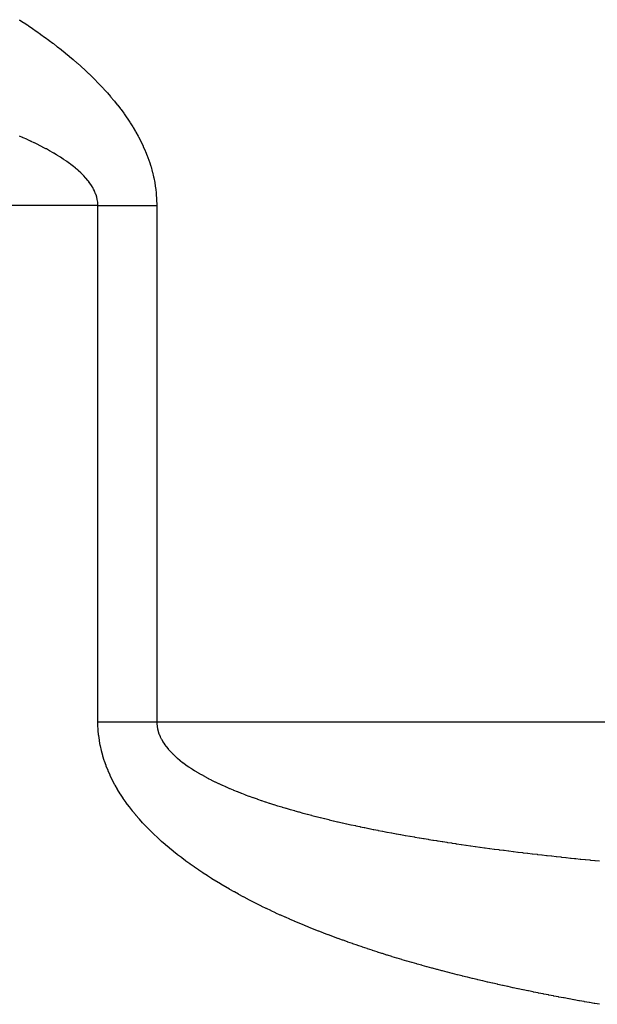
# Model space of a CAD drawing. Extents: x 24 to 1190, y -660 to 283.
# Drawn here: x 459 to 469, y -425 to -408 of the extents above; entities that cross this region are included whole.
import ezdxf

# ---------------------------------------------------------------- set-up
doc = ezdxf.new("R2010")
doc.units = 0
doc.linetypes.add('DASHED', pattern=[11.05, 8.7, -2.35])
doc.layers.add('NEVIDI', color=4, linetype='DASHED')

msp = doc.modelspace()

# ---------------------------------------------------------------- linework, layer by layer
at = {"layer": 'NEVIDI', "color": 7, "linetype": 'CONTINUOUS'}
for p, q in [((458.757266, -407.760579), (458.766891, -407.766826)), ((458.766891, -407.766826), (458.831757, -407.809316)), ((458.831757, -407.809316), (458.841331, -407.815646)), ((458.841331, -407.815646), (458.905874, -407.858717)), ((458.905874, -407.858717), (458.915414, -407.865143)), ((458.915414, -407.865143), (458.979722, -407.908874)), ((458.979722, -407.908874), (458.989185, -407.915371)), ((458.989185, -407.915371), (459.053044, -407.959636)), ((459.053044, -407.959636), (459.062478, -407.96624)), ((459.062478, -407.96624), (459.126057, -408.01118)), ((459.126057, -408.01118), (459.135439, -408.017878)), ((459.135439, -408.017878), (459.198654, -408.063467)), ((459.198654, -408.063467), (459.20798, -408.070262)), ((459.20798, -408.070262), (459.270929, -408.116608)), ((459.270929, -408.116608), (459.280198, -408.123504)), ((459.280198, -408.123504), (459.342619, -408.170451)), ((459.342619, -408.170451), (459.351844, -408.177464)), ((459.351844, -408.177464), (459.413959, -408.225216)), ((459.413959, -408.225216), (459.423115, -408.232334)), ((459.423115, -408.232334), (459.484737, -408.280787)), ((459.484737, -408.280787), (459.493834, -408.288023)), ((459.493834, -408.288023), (459.555058, -408.337293)), ((459.555058, -408.337293), (459.564088, -408.344647)), ((459.564088, -408.344647), (459.62485, -408.394728)), ((459.62485, -408.394728), (459.633847, -408.402234)), ((459.633847, -408.402234), (459.694119, -408.453156)), ((459.694119, -408.453156), (459.703013, -408.460766)), ((459.703013, -408.460766), (459.762819, -408.512605)), ((459.762819, -408.512605), (459.771648, -408.520359)), ((459.771648, -408.520359), (459.830963, -408.573156)), ((459.830963, -408.573156), (459.839705, -408.581044)), ((459.839705, -408.581044), (459.898449, -408.63479)), ((459.898449, -408.63479), (459.907126, -408.642842)), ((459.907126, -408.642842), (459.965402, -408.697702)), ((459.965402, -408.697702), (459.973962, -408.705879)), ((459.973962, -408.705879), (460.031445, -408.761618)), ((460.031445, -408.761618), (460.039919, -408.769961)), ((460.039919, -408.769961), (460.096739, -408.826782)), ((460.096739, -408.826782), (460.105104, -408.835281)), ((460.105104, -408.835281), (460.161142, -408.893153)), ((460.161142, -408.893153), (460.16937, -408.901792)), ((460.16937, -408.901792), (460.224401, -408.960569)), ((460.224401, -408.960569), (460.232487, -408.969357)), ((460.232487, -408.969357), (460.286554, -409.029175)), ((460.286554, -409.029175), (460.294488, -409.038115)), ((460.294488, -409.038115), (460.347466, -409.098942)), ((460.347466, -409.098942), (460.355235, -409.108037)), ((460.355235, -409.108037), (460.407099, -409.169962)), ((460.407099, -409.169962), (460.414702, -409.179227)), ((460.414702, -409.179227), (460.465415, -409.242334)), ((460.465415, -409.242334), (460.472854, -409.251792)), ((460.472854, -409.251792), (460.522378, -409.316171)), ((460.522378, -409.316171), (460.529635, -409.325821)), ((460.529635, -409.325821), (460.577942, -409.391584)), ((460.577942, -409.391584), (460.585011, -409.401442)), ((460.585011, -409.401442), (460.631985, -409.468594)), ((460.631985, -409.468594), (460.638892, -409.478724)), ((460.638892, -409.478724), (460.684327, -409.547145)), ((460.684327, -409.547145), (460.69095, -409.557394)), ((460.69095, -409.557394), (460.734759, -409.627137)), ((458.813712, -409.811797), (458.761605, -409.78893)), ((460.734759, -409.627137), (460.741128, -409.637578)), ((460.741128, -409.637578), (460.783082, -409.708489)), ((460.783082, -409.708489), (460.789155, -409.719084)), ((460.789155, -409.719084), (460.829089, -409.791107)), ((458.816937, -409.813228), (458.813712, -409.811797)), ((458.82603, -409.817273), (458.816937, -409.813228)), ((458.886366, -409.844498), (458.82603, -409.817273)), ((458.895419, -409.848642), (458.886366, -409.844498)), ((458.955087, -409.876366), (458.895419, -409.848642)), ((458.964061, -409.880599), (458.955087, -409.876366)), ((458.96606, -409.881544), (458.964061, -409.880599)), ((459.015489, -409.905189), (458.96606, -409.881544)), ((459.023068, -409.908862), (459.015489, -409.905189)), ((459.031916, -409.913166), (459.023068, -409.908862)), ((459.089882, -409.941823), (459.031916, -409.913166)), ((459.098773, -409.94629), (459.089882, -409.941823)), ((459.155775, -409.975424), (459.098773, -409.94629)), ((460.829089, -409.791107), (460.83485, -409.801861)), ((460.83485, -409.801861), (460.872617, -409.874957)), ((460.872617, -409.874957), (460.878044, -409.885862)), ((460.878044, -409.885862), (460.913536, -409.960036)), ((460.913536, -409.960036), (460.918626, -409.971118)), ((459.164393, -409.979906), (459.155775, -409.975424)), ((459.220435, -410.009579), (459.164393, -409.979906)), ((459.229003, -410.014199), (459.220435, -410.009579)), ((459.28374, -410.044285), (459.229003, -410.014199)), ((459.292289, -410.049076), (459.28374, -410.044285)), ((459.294786, -410.05048), (459.292289, -410.049076)), ((459.338226, -410.075275), (459.294786, -410.05048)), ((459.345885, -410.079721), (459.338226, -410.075275)), ((459.354191, -410.084568), (459.345885, -410.079721)), ((459.360656, -410.08836), (459.354191, -410.084568)), ((459.406608, -410.115813), (459.360656, -410.08836)), ((459.414774, -410.120788), (459.406608, -410.115813)), ((459.422234, -410.125359), (459.414774, -410.120788)), ((459.462746, -410.15065), (459.422234, -410.125359)), ((460.918626, -409.971118), (460.951773, -410.04646)), ((460.951773, -410.04646), (460.956501, -410.057701)), ((460.956501, -410.057701), (460.987213, -410.134285)), ((459.465983, -410.152707), (459.462746, -410.15065)), ((459.473887, -410.15775), (459.465983, -410.152707)), ((459.523786, -410.190371), (459.473887, -410.15775)), ((459.531419, -410.195485), (459.523786, -410.190371)), ((459.540692, -410.201744), (459.531419, -410.195485)), ((459.578145, -410.227564), (459.540692, -410.201744)), ((459.579954, -410.228834), (459.578145, -410.227564)), ((459.587316, -410.234023), (459.579954, -410.228834)), ((459.634418, -410.26811), (459.587316, -410.234023)), ((459.641589, -410.27344), (459.634418, -410.26811)), ((459.650083, -410.279804), (459.641589, -410.27344)), ((459.684504, -410.306183), (459.650083, -410.279804)), ((460.987213, -410.134285), (460.99158, -410.145737)), ((460.99158, -410.145737), (461.019729, -410.223628)), ((461.019729, -410.223628), (461.023714, -410.235305)), ((461.023714, -410.235305), (461.049212, -410.314749)), ((459.687063, -410.308184), (459.684504, -410.306183)), ((459.693855, -410.313522), (459.687063, -410.308184)), ((459.73746, -410.348815), (459.693855, -410.313522)), ((459.743879, -410.354171), (459.73746, -410.348815)), ((459.749913, -410.359247), (459.743879, -410.354171)), ((459.780868, -410.385946), (459.749913, -410.359247)), ((459.785478, -410.390022), (459.780868, -410.385946)), ((459.791581, -410.395461), (459.785478, -410.390022)), ((459.830945, -410.431813), (459.791581, -410.395461)), ((459.836706, -410.437334), (459.830945, -410.431813)), ((459.854932, -410.455177), (459.836706, -410.437334)), ((459.873745, -410.474244), (459.854932, -410.455177)), ((459.879164, -410.47987), (459.873745, -410.474244)), ((461.049212, -410.314749), (461.052731, -410.326459)), ((461.052731, -410.326459), (461.075395, -410.407442)), ((461.075395, -410.407442), (461.078539, -410.419573)), ((461.078539, -410.419573), (461.098187, -410.502052)), ((459.913813, -410.517429), (459.879164, -410.47987)), ((459.918812, -410.523099), (459.913813, -410.517429)), ((459.950984, -410.561394), (459.918812, -410.523099)), ((459.955541, -410.5671), (459.950984, -410.561394)), ((459.962697, -410.576218), (459.955541, -410.5671)), ((459.983457, -410.603884), (459.962697, -410.576218)), ((459.985049, -410.606087), (459.983457, -410.603884)), ((459.989165, -410.611843), (459.985049, -410.606087)), ((460.015901, -410.651567), (459.989165, -410.611843)), ((461.098187, -410.502052), (461.100857, -410.514339)), ((461.100857, -410.514339), (461.117248, -410.597894)), ((461.117248, -410.597894), (461.119418, -410.610299)), ((461.119418, -410.610299), (461.132333, -410.694387)), ((460.019542, -410.657336), (460.015901, -410.651567)), ((460.020911, -410.659531), (460.019542, -410.657336)), ((460.037587, -410.687499), (460.020911, -410.659531)), ((460.043405, -410.697863), (460.037587, -410.687499)), ((460.046626, -410.703755), (460.043405, -410.697863)), ((460.052893, -410.715567), (460.046626, -410.703755)), ((460.066833, -410.743761), (460.052893, -410.715567)), ((460.067437, -410.745051), (460.066833, -410.743761)), ((460.070177, -410.750993), (460.067437, -410.745051)), ((460.087696, -410.792926), (460.070177, -410.750993)), ((460.089964, -410.798986), (460.087696, -410.792926)), ((460.090531, -410.800528), (460.089964, -410.798986)), ((460.100187, -410.828914), (460.090531, -410.800528)), ((461.132333, -410.694387), (461.133987, -410.706897)), ((461.133987, -410.706897), (461.143376, -410.791682)), ((461.143376, -410.791682), (461.144497, -410.804236)), ((461.144497, -410.804236), (461.150261, -410.889292)), ((460.100817, -410.83093), (460.100187, -410.828914)), ((460.10393, -410.841258), (460.100817, -410.83093)), ((460.105642, -410.84723), (460.10393, -410.841258)), ((460.10838, -410.857292), (460.105642, -410.84723)), ((460.115117, -410.885689), (460.10838, -410.857292)), ((460.115947, -410.889684), (460.115117, -410.885689)), ((460.117165, -410.895812), (460.115947, -410.889684)), ((460.123763, -410.938489), (460.117165, -410.895812)), ((460.124438, -410.944601), (460.123763, -410.938489)), ((460.127273, -410.987367), (460.124438, -410.944601)), ((460.127411, -410.993688), (460.127273, -410.987367)), ((461.150261, -410.889292), (461.150845, -410.901915)), ((461.150845, -410.901915), (461.152953, -410.987423)), ((461.152953, -410.987423), (461.152991, -411)), ((460.127478, -411), (410.722691, -411)), ((460.127478, -411), (460.127411, -410.993688)), ((460.127478, -411), (460.193828, -411.000003)), ((460.127478, -420), (460.127478, -411)), ((460.193828, -411.000003), (460.205088, -411.000003)), ((460.205088, -411.000003), (460.282926, -411.000006)), ((460.282926, -411.000006), (460.294143, -411.000006)), ((460.294143, -411.000006), (460.371857, -411.000007)), ((460.371857, -411.000007), (460.383051, -411.000007)), ((460.383051, -411.000007), (460.4409, -411.000007)), ((460.4409, -411.000007), (460.460572, -411.000007)), ((460.460572, -411.000007), (460.471734, -411.000007)), ((460.471734, -411.000007), (460.548998, -411.000007)), ((460.548998, -411.000007), (460.560125, -411.000007)), ((460.560125, -411.000007), (460.637068, -411.000006)), ((460.637068, -411.000006), (460.648136, -411.000006)), ((460.648136, -411.000006), (460.72468, -411.000005)), ((460.72468, -411.000005), (460.735686, -411.000005)), ((460.735686, -411.000005), (460.811594, -411.000005)), ((460.811594, -411.000005), (460.822699, -411.000005)), ((460.822699, -411.000005), (460.852878, -411.000005)), ((460.852878, -411.000005), (460.897999, -411.000005)), ((460.897999, -411.000005), (460.909086, -411.000005)), ((460.909086, -411.000005), (460.983993, -411.000005)), ((460.983993, -411.000005), (460.994782, -411.000005)), ((460.994782, -411.000005), (461.069054, -411.000006)), ((461.069054, -411.000006), (461.079713, -411.000006)), ((461.079713, -411.000006), (461.152991, -411.000005)), ((461.152991, -411), (461.152991, -420)), ((460.127478, -420), (460.193459, -420)), ((460.127937, -420.045525), (460.127478, -420)), ((460.128126, -420.053585), (460.127937, -420.045525)), ((460.132034, -420.137653), (460.128126, -420.053585)), ((460.193459, -420), (460.249612, -420)), ((460.249612, -420), (460.327091, -420)), ((460.327091, -420), (460.383051, -420)), ((460.383051, -420), (460.440765, -420)), ((460.440765, -420), (460.460228, -420)), ((460.460228, -420), (460.515957, -420)), ((460.515957, -420), (460.592769, -420)), ((460.592769, -420), (460.648135, -420)), ((460.648135, -420), (460.724379, -420)), ((460.724379, -420), (460.77928, -420)), ((460.77928, -420), (460.852969, -420)), ((460.852969, -420), (460.854796, -420)), ((460.854796, -420), (460.909085, -420)), ((460.909085, -420), (460.983728, -420)), ((460.983728, -420), (461.037363, -420)), ((461.037363, -420), (461.110841, -420)), ((461.110841, -420), (461.152991, -420)), ((461.152991, -420), (515.847009, -420)), ((461.152991, -420), (461.153701, -420.026789)), ((461.153701, -420.026789), (461.153912, -420.03075)), ((461.153912, -420.03075), (461.157842, -420.072736)), ((461.157842, -420.072736), (461.158359, -420.076598)), ((461.158359, -420.076598), (461.165604, -420.11826)), ((460.132571, -420.145409), (460.132034, -420.137653)), ((460.140188, -420.228549), (460.132571, -420.145409)), ((460.141093, -420.236485), (460.140188, -420.228549)), ((460.152339, -420.319121), (460.141093, -420.236485)), ((461.165604, -420.11826), (461.166414, -420.122044)), ((461.166414, -420.122044), (461.176894, -420.163329)), ((461.176894, -420.163329), (461.178009, -420.167122)), ((461.178009, -420.167122), (461.191687, -420.208123)), ((461.191687, -420.208123), (461.193086, -420.211871)), ((461.193086, -420.211871), (461.209944, -420.252673)), ((461.209944, -420.252673), (461.211652, -420.256444)), ((461.211652, -420.256444), (461.231609, -420.296956)), ((460.153541, -420.326723), (460.152339, -420.319121)), ((460.168328, -420.408861), (460.153541, -420.326723)), ((460.169853, -420.416415), (460.168328, -420.408861)), ((460.188028, -420.497669), (460.169853, -420.416415)), ((461.231609, -420.296956), (461.233645, -420.300779)), ((461.233645, -420.300779), (461.256572, -420.340839)), ((461.256572, -420.340839), (461.258898, -420.344638)), ((461.258898, -420.344638), (461.28472, -420.384214)), ((461.28472, -420.384214), (461.287291, -420.387926)), ((461.287291, -420.387926), (461.289566, -420.391179)), ((461.289566, -420.391179), (461.315822, -420.426844)), ((461.315822, -420.426844), (461.318665, -420.430519)), ((460.189922, -420.505385), (460.188028, -420.497669)), ((460.211479, -420.586008), (460.189922, -420.505385)), ((460.213694, -420.593665), (460.211479, -420.586008)), ((460.238602, -420.67367), (460.213694, -420.593665)), ((461.318665, -420.430519), (461.349676, -420.468665)), ((461.349676, -420.468665), (461.352779, -420.472304)), ((461.352779, -420.472304), (461.353382, -420.473008)), ((461.353382, -420.473008), (461.378662, -420.501599)), ((461.378662, -420.501599), (461.386155, -420.509752)), ((461.386155, -420.509752), (461.389443, -420.513288)), ((461.389443, -420.513288), (461.425061, -420.550082)), ((461.425061, -420.550082), (461.428556, -420.553557)), ((461.428556, -420.553557), (461.433324, -420.55826)), ((461.433324, -420.55826), (461.462641, -420.586323)), ((461.462641, -420.586323), (461.466238, -420.58967)), ((461.466238, -420.58967), (461.469934, -420.593089)), ((461.469934, -420.593089), (461.509606, -420.628556)), ((460.241056, -420.681033), (460.238602, -420.67367)), ((460.269231, -420.760364), (460.241056, -420.681033)), ((460.271973, -420.767637), (460.269231, -420.760364)), ((460.303186, -420.845932), (460.271973, -420.767637)), ((461.509606, -420.628556), (461.513502, -420.631924)), ((461.513502, -420.631924), (461.55505, -420.666709)), ((461.55505, -420.666709), (461.559179, -420.670059)), ((461.559179, -420.670059), (461.602601, -420.70422)), ((461.602601, -420.70422), (461.606974, -420.707559)), ((461.606974, -420.707559), (461.652181, -420.741083)), ((461.652181, -420.741083), (461.656751, -420.744377)), ((461.656751, -420.744377), (461.701308, -420.77567)), ((460.306206, -420.853114), (460.303186, -420.845932)), ((460.340214, -420.930078), (460.306206, -420.853114)), ((460.343479, -420.937123), (460.340214, -420.930078)), ((460.380016, -421.012484), (460.343479, -420.937123)), ((461.701308, -420.77567), (461.703712, -420.777318)), ((461.703712, -420.777318), (461.708405, -420.780524)), ((461.708405, -420.780524), (461.756867, -420.812792)), ((461.756867, -420.812792), (461.76172, -420.815944)), ((461.76172, -420.815944), (461.81163, -420.847584)), ((461.81163, -420.847584), (461.816577, -420.850647)), ((461.816577, -420.850647), (461.867702, -420.881589)), ((461.867702, -420.881589), (461.872776, -420.884592)), ((461.872776, -420.884592), (461.925083, -420.914885)), ((461.925083, -420.914885), (461.930129, -420.917746)), ((461.930129, -420.917746), (461.983493, -420.947383)), ((460.383506, -421.019378), (460.380016, -421.012484)), ((460.422544, -421.093375), (460.383506, -421.019378)), ((460.426261, -421.100146), (460.422544, -421.093375)), ((460.467526, -421.172546), (460.426261, -421.100146)), ((461.983493, -420.947383), (461.988637, -420.950182)), ((461.988637, -420.950182), (462.042929, -420.979151)), ((462.042929, -420.979151), (462.048183, -420.9819)), ((462.048183, -420.9819), (462.050899, -420.983318)), ((462.050899, -420.983318), (462.098782, -421.007921)), ((462.098782, -421.007921), (462.103472, -421.010292)), ((462.103472, -421.010292), (462.108776, -421.012965)), ((462.108776, -421.012965), (462.164943, -421.040769)), ((462.164943, -421.040769), (462.170348, -421.043397)), ((462.170348, -421.043397), (462.227444, -421.070682)), ((462.227444, -421.070682), (462.232931, -421.073259)), ((462.232931, -421.073259), (462.290941, -421.100052)), ((462.290941, -421.100052), (462.296415, -421.102538)), ((462.296415, -421.102538), (462.299598, -421.103981)), ((462.299598, -421.103981), (462.352059, -421.127422)), ((460.47144, -421.179168), (460.467526, -421.172546)), ((460.515003, -421.250347), (460.47144, -421.179168)), ((460.519123, -421.256857), (460.515003, -421.250347)), ((460.564759, -421.326661), (460.519123, -421.256857)), ((462.352059, -421.127422), (462.355267, -421.128836)), ((462.355267, -421.128836), (462.360923, -421.131323)), ((462.360923, -421.131323), (462.396361, -421.146747)), ((462.396361, -421.146747), (462.420544, -421.157121)), ((462.420544, -421.157121), (462.426283, -421.159566)), ((462.426283, -421.159566), (462.486674, -421.184895)), ((462.486674, -421.184895), (462.492483, -421.187294)), ((462.492483, -421.187294), (462.553761, -421.212226)), ((462.553761, -421.212226), (462.559618, -421.214573)), ((462.559618, -421.214573), (462.621593, -421.239054)), ((462.621593, -421.239054), (462.62753, -421.241366)), ((462.62753, -421.241366), (462.690169, -421.265408)), ((462.690169, -421.265408), (462.696177, -421.267681)), ((462.696177, -421.267681), (462.759369, -421.291267)), ((460.569205, -421.333252), (460.564759, -421.326661)), ((460.616959, -421.401935), (460.569205, -421.333252)), ((460.62147, -421.408234), (460.616959, -421.401935)), ((460.671281, -421.475861), (460.62147, -421.408234)), ((462.759369, -421.291267), (462.765433, -421.293499)), ((462.765433, -421.293499), (462.829138, -421.316638)), ((462.829138, -421.316638), (462.835237, -421.318824)), ((462.835237, -421.318824), (462.899571, -421.341577)), ((462.899571, -421.341577), (462.905734, -421.343729)), ((462.905734, -421.343729), (462.970341, -421.365995)), ((462.970341, -421.365995), (462.976521, -421.368098)), ((462.976521, -421.368098), (463.041623, -421.389975)), ((463.041623, -421.389975), (463.047795, -421.392024)), ((463.047795, -421.392024), (463.113381, -421.413526)), ((463.113381, -421.413526), (463.11964, -421.415553)), ((463.11964, -421.415553), (463.185438, -421.436611)), ((463.185438, -421.436611), (463.191742, -421.438605)), ((463.191742, -421.438605), (463.257898, -421.459285)), ((460.675962, -421.482043), (460.671281, -421.475861)), ((460.727449, -421.548253), (460.675962, -421.482043)), ((460.732453, -421.554521), (460.727449, -421.548253)), ((460.785651, -421.619507), (460.732453, -421.554521)), ((460.790648, -421.625463), (460.785651, -421.619507)), ((460.845261, -421.689022), (460.790648, -421.625463)), ((463.257898, -421.459285), (463.264221, -421.461239)), ((463.264221, -421.461239), (463.330654, -421.481531)), ((463.330654, -421.481531), (463.337011, -421.483451)), ((463.337011, -421.483451), (463.386871, -421.498377)), ((463.386871, -421.498377), (463.403843, -421.503406)), ((463.403843, -421.503406), (463.410227, -421.505291)), ((463.410227, -421.505291), (463.477291, -421.524872)), ((463.477291, -421.524872), (463.483543, -421.526677)), ((463.483543, -421.526677), (463.550889, -421.545913)), ((463.550889, -421.545913), (463.557362, -421.547741)), ((463.557362, -421.547741), (463.62503, -421.566653)), ((463.62503, -421.566653), (463.631483, -421.568437)), ((463.631483, -421.568437), (463.699322, -421.586996)), ((463.699322, -421.586996), (463.705808, -421.588752)), ((463.705808, -421.588752), (463.773971, -421.60701)), ((463.773971, -421.60701), (463.780507, -421.608742)), ((463.780507, -421.608742), (463.848963, -421.626702)), ((463.848963, -421.626702), (463.855523, -421.628406)), ((463.855523, -421.628406), (463.924285, -421.646081)), ((460.850482, -421.694958), (460.845261, -421.689022)), ((460.906397, -421.757102), (460.850482, -421.694958)), ((460.911637, -421.762797), (460.906397, -421.757102)), ((460.9689, -421.823707), (460.911637, -421.762797)), ((463.924285, -421.646081), (463.930863, -421.647754)), ((463.930863, -421.647754), (463.999818, -421.665125)), ((463.999818, -421.665125), (464.006427, -421.666773)), ((464.006427, -421.666773), (464.075645, -421.683867)), ((464.075645, -421.683867), (464.082285, -421.685491)), ((464.082285, -421.685491), (464.151724, -421.702307)), ((464.151724, -421.702307), (464.158404, -421.703909)), ((464.158404, -421.703909), (464.228139, -421.720475)), ((464.228139, -421.720475), (464.234764, -421.722033)), ((464.234764, -421.722033), (464.304711, -421.738336)), ((464.304711, -421.738336), (464.311369, -421.739873)), ((464.311369, -421.739873), (464.381658, -421.75595)), ((464.381658, -421.75595), (464.388252, -421.757445)), ((464.388252, -421.757445), (464.458673, -421.773257)), ((464.458673, -421.773257), (464.46535, -421.774742)), ((464.46535, -421.774742), (464.536098, -421.790339)), ((464.536098, -421.790339), (464.542855, -421.791815)), ((464.542855, -421.791815), (464.613736, -421.807159)), ((460.974246, -421.829272), (460.9689, -421.823707)), ((461.032548, -421.888746), (460.974246, -421.829272)), ((461.038022, -421.894218), (461.032548, -421.888746)), ((461.097505, -421.952521), (461.038022, -421.894218)), ((461.103048, -421.95785), (461.097505, -421.952521)), ((461.16364, -422.01502), (461.103048, -421.95785)), ((464.613736, -421.807159), (464.620499, -421.80861)), ((464.620499, -421.80861), (464.691476, -421.823701)), ((464.691476, -421.823701), (464.695728, -421.824597)), ((464.695728, -421.824597), (464.698358, -421.825151)), ((464.698358, -421.825151), (464.769607, -421.840032)), ((464.769607, -421.840032), (464.77623, -421.841403)), ((464.77623, -421.841403), (464.847822, -421.856096)), ((464.847822, -421.856096), (464.854667, -421.857488)), ((464.854667, -421.857488), (464.926278, -421.87193)), ((464.926278, -421.87193), (464.933142, -421.873302)), ((464.933142, -421.873302), (465.005059, -421.887557)), ((465.005059, -421.887557), (465.011918, -421.888904)), ((465.011918, -421.888904), (465.084, -421.902948)), ((465.084, -421.902948), (465.090882, -421.904278)), ((465.090882, -421.904278), (465.163092, -421.918109)), ((465.163092, -421.918109), (465.17, -421.919421)), ((465.17, -421.919421), (465.24244, -421.933063)), ((465.24244, -421.933063), (465.249353, -421.934354)), ((465.249353, -421.934354), (465.322047, -421.947817)), ((465.322047, -421.947817), (465.328803, -421.949057)), ((465.328803, -421.949057), (465.401789, -421.96235)), ((465.401789, -421.96235), (465.408572, -421.963575)), ((465.408572, -421.963575), (465.481659, -421.976668)), ((461.169282, -422.020246), (461.16364, -422.01502)), ((461.230737, -422.076149), (461.169282, -422.020246)), ((461.236633, -422.081417), (461.230737, -422.076149)), ((461.298934, -422.136124), (461.236633, -422.081417)), ((461.30494, -422.141308), (461.298934, -422.136124)), ((461.36815, -422.194954), (461.30494, -422.141308)), ((465.481659, -421.976668), (465.488644, -421.977909)), ((465.488644, -421.977909), (465.561796, -421.9908)), ((465.561796, -421.9908), (465.56877, -421.992019)), ((465.56877, -421.992019), (465.642135, -422.004738)), ((465.642135, -422.004738), (465.649131, -422.005941)), ((465.649131, -422.005941), (465.722745, -422.018498)), ((465.722745, -422.018498), (465.729557, -422.019651)), ((465.729557, -422.019651), (465.803366, -422.03204)), ((465.803366, -422.03204), (465.810409, -422.033213)), ((465.810409, -422.033213), (465.884366, -422.04543)), ((465.884366, -422.04543), (465.891248, -422.046558)), ((465.891248, -422.046558), (465.965395, -422.058614)), ((465.965395, -422.058614), (465.972416, -422.059746)), ((465.972416, -422.059746), (466.02463, -422.068121)), ((466.02463, -422.068121), (466.046618, -422.071622)), ((466.046618, -422.071622), (466.053686, -422.072744)), ((466.053686, -422.072744), (466.127992, -422.08445)), ((466.127992, -422.08445), (466.13507, -422.085556)), ((466.13507, -422.085556), (466.2096, -422.097114)), ((466.2096, -422.097114), (466.21672, -422.09821)), ((466.21672, -422.09821), (466.291296, -422.109596)), ((466.291296, -422.109596), (466.298438, -422.110678)), ((466.298438, -422.110678), (466.356168, -422.11937)), ((466.356168, -422.11937), (466.373046, -422.121893)), ((466.373046, -422.121893), (466.3802, -422.12296)), ((466.3802, -422.12296), (466.455001, -422.134032)), ((466.455001, -422.134032), (466.462213, -422.135091)), ((466.462213, -422.135091), (466.537223, -422.146024)), ((461.374239, -422.200037), (461.36815, -422.194954)), ((461.438359, -422.252693), (461.374239, -422.200037)), ((461.444493, -422.257649), (461.438359, -422.252693)), ((461.509488, -422.309349), (461.444493, -422.257649)), ((461.515744, -422.314248), (461.509488, -422.309349)), ((461.581505, -422.364961), (461.515744, -422.314248)), ((466.537223, -422.146024), (466.544256, -422.147041)), ((466.544256, -422.147041), (466.61927, -422.157807)), ((466.61927, -422.157807), (466.626529, -422.158841)), ((466.626529, -422.158841), (466.701509, -422.169439)), ((466.701509, -422.169439), (466.708804, -422.170462)), ((466.708804, -422.170462), (466.783974, -422.180926)), ((466.783974, -422.180926), (466.791063, -422.181906)), ((466.791063, -422.181906), (466.866444, -422.19224)), ((466.866444, -422.19224), (466.873548, -422.193207)), ((466.873548, -422.193207), (466.948901, -422.203383)), ((466.948901, -422.203383), (466.956017, -422.204337)), ((466.956017, -422.204337), (467.031561, -422.214386)), ((467.031561, -422.214386), (467.038692, -422.215327)), ((467.038692, -422.215327), (467.114215, -422.225223)), ((467.114215, -422.225223), (467.121352, -422.226152)), ((467.121352, -422.226152), (467.197066, -422.235925)), ((467.197066, -422.235925), (467.204213, -422.236841)), ((467.204213, -422.236841), (467.279906, -422.246468)), ((467.279906, -422.246468), (467.287046, -422.247369)), ((467.287046, -422.247369), (467.362938, -422.256878)), ((467.362938, -422.256878), (467.370083, -422.257767)), ((467.370083, -422.257767), (467.445954, -422.267134)), ((467.445954, -422.267134), (467.453096, -422.268009)), ((467.453096, -422.268009), (467.528942, -422.277236)), ((467.528942, -422.277236), (467.5363, -422.278124)), ((467.5363, -422.278124), (467.61211, -422.287212)), ((467.61211, -422.287212), (467.619471, -422.288088)), ((467.619471, -422.288088), (467.69547, -422.297066)), ((467.69547, -422.297066), (467.702598, -422.297902)), ((467.702598, -422.297902), (467.778812, -422.306775)), ((467.778812, -422.306775), (467.786146, -422.307622)), ((467.786146, -422.307622), (467.862321, -422.316363)), ((467.862321, -422.316363), (467.869649, -422.317198)), ((461.587832, -422.369767), (461.581505, -422.364961)), ((461.654478, -422.419643), (461.587832, -422.369767)), ((461.660886, -422.424369), (461.654478, -422.419643)), ((461.728161, -422.473273), (461.660886, -422.424369)), ((461.73463, -422.477909), (461.728161, -422.473273)), ((461.802728, -422.526039), (461.73463, -422.477909)), ((467.869649, -422.317198), (467.945811, -422.325811)), ((467.945811, -422.325811), (467.953113, -422.326631)), ((467.953113, -422.326631), (468.029459, -422.335141)), ((468.029459, -422.335141), (468.036759, -422.335949)), ((468.036759, -422.335949), (468.113089, -422.344336)), ((468.113089, -422.344336), (468.120369, -422.345131)), ((468.120369, -422.345131), (468.196865, -422.353417)), ((468.196865, -422.353417), (468.204147, -422.3542)), ((468.204147, -422.3542), (468.280816, -422.362386)), ((468.280816, -422.362386), (468.288102, -422.363159)), ((468.288102, -422.363159), (468.364753, -422.371227)), ((468.364753, -422.371227), (468.371887, -422.371973)), ((468.371887, -422.371973), (468.431255, -422.378143)), ((468.431255, -422.378143), (468.448613, -422.379935)), ((468.448613, -422.379935), (468.455969, -422.380693)), ((468.455969, -422.380693), (468.532819, -422.388555)), ((468.532819, -422.388555), (468.539948, -422.389279)), ((468.539948, -422.389279), (468.616874, -422.397037)), ((468.616874, -422.397037), (468.624199, -422.397771)), ((468.624199, -422.397771), (468.701145, -422.405422)), ((468.701145, -422.405422), (468.708493, -422.406148)), ((468.708493, -422.406148), (468.785478, -422.413695)), ((468.785478, -422.413695), (468.792809, -422.414408)), ((468.792809, -422.414408), (468.869902, -422.42186)), ((461.809274, -422.530602), (461.802728, -422.526039)), ((461.878086, -422.577931), (461.809274, -422.530602)), ((461.88451, -422.582291), (461.878086, -422.577931)), ((461.953995, -422.628831), (461.88451, -422.582291)), ((461.960435, -422.633089), (461.953995, -422.628831)), ((462.030479, -422.678797), (461.960435, -422.633089)), ((462.036969, -422.682979), (462.030479, -422.678797)), ((462.107515, -422.727852), (462.036969, -422.682979)), ((462.114052, -422.731958), (462.107515, -422.727852)), ((462.185051, -422.776), (462.114052, -422.731958)), ((462.191627, -422.780029), (462.185051, -422.776)), ((462.263099, -422.823285), (462.191627, -422.780029)), ((462.269717, -422.827242), (462.263099, -422.823285)), ((462.341369, -422.869572), (462.269717, -422.827242)), ((462.347989, -422.873437), (462.341369, -422.869572)), ((462.420072, -422.915025), (462.347989, -422.873437)), ((462.426745, -422.91883), (462.420072, -422.915025)), ((462.499058, -422.959593), (462.426745, -422.91883)), ((462.505752, -422.963323), (462.499058, -422.959593)), ((462.578405, -423.003354), (462.505752, -422.963323)), ((462.585124, -423.007015), (462.578405, -423.003354)), ((462.657962, -423.046261), (462.585124, -423.007015)), ((462.664702, -423.049853), (462.657962, -423.046261)), ((462.737894, -423.088437), (462.664702, -423.049853)), ((462.744666, -423.091968), (462.737894, -423.088437)), ((462.818132, -423.129876), (462.744666, -423.091968)), ((462.824925, -423.133345), (462.818132, -423.129876)), ((462.898641, -423.170593), (462.824925, -423.133345)), ((462.90546, -423.174003), (462.898641, -423.170593)), ((462.979481, -423.210648), (462.90546, -423.174003)), ((462.986327, -423.214004), (462.979481, -423.210648)), ((463.060612, -423.250051), (462.986327, -423.214004)), ((463.067474, -423.253348), (463.060612, -423.250051)), ((463.141995, -423.288805), (463.067474, -423.253348)), ((463.148887, -423.292051), (463.141995, -423.288805)), ((463.223676, -423.326948), (463.148887, -423.292051)), ((463.230591, -423.330144), (463.223676, -423.326948)), ((463.30561, -423.36448), (463.230591, -423.330144)), ((463.312574, -423.367637), (463.30561, -423.36448)), ((463.387863, -423.401447), (463.312574, -423.367637)), ((463.394824, -423.404543), (463.387863, -423.401447)), ((463.470346, -423.437826), (463.394824, -423.404543)), ((463.477327, -423.440874), (463.470346, -423.437826)), ((463.552855, -423.473549), (463.477327, -423.440874)), ((463.560073, -423.476643), (463.552855, -423.473549)), ((463.635793, -423.508807), (463.560073, -423.476643)), ((463.643048, -423.511861), (463.635793, -423.508807)), ((463.718969, -423.543532), (463.643048, -423.511861)), ((463.726242, -423.546539), (463.718969, -423.543532)), ((463.802379, -423.577737), (463.726242, -423.546539)), ((463.809648, -423.580689), (463.802379, -423.577737)), ((463.88595, -423.611404), (463.809648, -423.580689)), ((463.89326, -423.61432), (463.88595, -423.611404)), ((463.969961, -423.644655), (463.89326, -423.61432)), ((463.977071, -423.647443), (463.969961, -423.644655)), ((464.053802, -423.677264), (463.977071, -423.647443)), ((464.061124, -423.680085), (464.053802, -423.677264)), ((464.13803, -423.709461), (464.061124, -423.680085)), ((464.145396, -423.71225), (464.13803, -423.709461)), ((464.222468, -423.741188), (464.145396, -423.71225)), ((464.22985, -423.743936), (464.222468, -423.741188)), ((464.307084, -423.772446), (464.22985, -423.743936)), ((464.31448, -423.775153), (464.307084, -423.772446)), ((464.392088, -423.803322), (464.31448, -423.775153)), ((464.39928, -423.805911), (464.392088, -423.803322)), ((464.477059, -423.833676), (464.39928, -423.805911)), ((464.484245, -423.83622), (464.477059, -423.833676)), ((464.562265, -423.863616), (464.484245, -423.83622)), ((464.569471, -423.866125), (464.562265, -423.863616)), ((464.64746, -423.893066), (464.569471, -423.866125)), ((464.654905, -423.895617), (464.64746, -423.893066)), ((464.733008, -423.922161), (464.654905, -423.895617)), ((464.740487, -423.924682), (464.733008, -423.922161)), ((464.818782, -423.950865), (464.740487, -423.924682)), ((464.826265, -423.953347), (464.818782, -423.950865)), ((464.904696, -423.979158), (464.826265, -423.953347)), ((464.912206, -423.981609), (464.904696, -423.979158)), ((464.990756, -424.007051), (464.912206, -423.981609)), ((464.998277, -424.009467), (464.990756, -424.007051)), ((465.077014, -424.03457), (464.998277, -424.009467)), ((465.084532, -424.036947), (465.077014, -424.03457)), ((465.16338, -424.061694), (465.084532, -424.036947)), ((465.170929, -424.064045), (465.16338, -424.061694)), ((465.250106, -424.088511), (465.170929, -424.064045)), ((465.257442, -424.09076), (465.250106, -424.088511)), ((465.336906, -424.114936), (465.257442, -424.09076)), ((465.344251, -424.117154), (465.336906, -424.114936)), ((465.423651, -424.140941), (465.344251, -424.117154)), ((465.43123, -424.143193), (465.423651, -424.140941)), ((465.510708, -424.166639), (465.43123, -424.143193)), ((465.518317, -424.168867), (465.510708, -424.166639)), ((465.597843, -424.19197), (465.518317, -424.168867)), ((465.605444, -424.194161), (465.597843, -424.19197)), ((465.685037, -424.216934), (465.605444, -424.194161)), ((465.692657, -424.219098), (465.685037, -424.216934)), ((465.772565, -424.241617), (465.692657, -424.219098)), ((465.779968, -424.243687), (465.772565, -424.241617)), ((465.86004, -424.265915), (465.779968, -424.243687)), ((465.867444, -424.267955), (465.86004, -424.265915)), ((465.947622, -424.28988), (465.867444, -424.267955)), ((465.955027, -424.29189), (465.947622, -424.28988)), ((466.035063, -424.313454), (465.955027, -424.29189)), ((466.042701, -424.315496), (466.035063, -424.313454)), ((466.122667, -424.336724), (466.042701, -424.315496)), ((466.130318, -424.33874), (466.122667, -424.336724)), ((466.210567, -424.359731), (466.130318, -424.33874)), ((466.218001, -424.361661), (466.210567, -424.359731)), ((466.298346, -424.38237), (466.218001, -424.361661)), ((466.305766, -424.384268), (466.298346, -424.38237)), ((466.386169, -424.404691), (466.305766, -424.384268)), ((466.39361, -424.406567), (466.386169, -424.404691)), ((466.474097, -424.426714), (466.39361, -424.406567)), ((466.48153, -424.428561), (466.474097, -424.426714)), ((466.562085, -424.448434), (466.48153, -424.428561)), ((466.569524, -424.450256), (466.562085, -424.448434)), ((466.650136, -424.469858), (466.569524, -424.450256)), ((466.657588, -424.471657), (466.650136, -424.469858)), ((466.738044, -424.49094), (466.657588, -424.471657)), ((466.745721, -424.492767), (466.738044, -424.49094)), ((466.826215, -424.511784), (466.745721, -424.492767)), ((466.83392, -424.513591), (466.826215, -424.511784)), ((466.914398, -424.532334), (466.83392, -424.513591)), ((466.922101, -424.534115), (466.914398, -424.532334)), ((467.002637, -424.552605), (466.922101, -424.534115)), ((467.010346, -424.554362), (467.002637, -424.552605)), ((467.091, -424.572617), (467.010346, -424.554362)), ((467.098649, -424.574336), (467.091, -424.572617)), ((467.179222, -424.592315), (467.098649, -424.574336)), ((467.186933, -424.594024), (467.179222, -424.592315)), ((467.267559, -424.611762), (467.186933, -424.594024)), ((467.275276, -424.613447), (467.267559, -424.611762)), ((467.356083, -424.630976), (467.275276, -424.613447)), ((467.363676, -424.632611), (467.356083, -424.630976)), ((467.444654, -424.649932), (467.363676, -424.632611)), ((467.452132, -424.65152), (467.444654, -424.649932)), ((467.53316, -424.668609), (467.452132, -424.65152)), ((467.540641, -424.670177), (467.53316, -424.668609)), ((467.621675, -424.687031), (467.540641, -424.670177)), ((467.629212, -424.688588), (467.621675, -424.687031)), ((467.710411, -424.705244), (467.629212, -424.688588)), ((467.717908, -424.706771), (467.710411, -424.705244)), ((467.798925, -424.723161), (467.717908, -424.706771)), ((467.806655, -424.724714), (467.798925, -424.723161)), ((467.887703, -424.740886), (467.806655, -424.724714)), ((467.895438, -424.742419), (467.887703, -424.740886)), ((467.976445, -424.758361), (467.895438, -424.742419)), ((467.984198, -424.759876), (467.976445, -424.758361)), ((468.065247, -424.775608), (467.984198, -424.759876)), ((468.073003, -424.777103), (468.065247, -424.775608)), ((468.154137, -424.792635), (468.073003, -424.777103)), ((468.161853, -424.794102), (468.154137, -424.792635)), ((468.242982, -424.80942), (468.161853, -424.794102)), ((468.250746, -424.810876), (468.242982, -424.80942)), ((468.331913, -424.825992), (468.250746, -424.810876)), ((468.339681, -424.827429), (468.331913, -424.825992)), ((468.420951, -424.842356), (468.339681, -424.827429)), ((468.428657, -424.843762), (468.420951, -424.842356)), ((468.509897, -424.85848), (468.428657, -424.843762)), ((468.517671, -424.859879), (468.509897, -424.85848)), ((468.598946, -424.874401), (468.517671, -424.859879)), ((468.606724, -424.875782), (468.598946, -424.874401)), ((468.688272, -424.890154), (468.606724, -424.875782)), ((468.695813, -424.891474), (468.688272, -424.890154)), ((468.777405, -424.905658), (468.695813, -424.891474)), ((468.784938, -424.906959), (468.777405, -424.905658)), ((468.866561, -424.920955), (468.784938, -424.906959))]:
    msp.add_line(p, q, dxfattribs=at)

doc.saveas('drawing.dxf')
